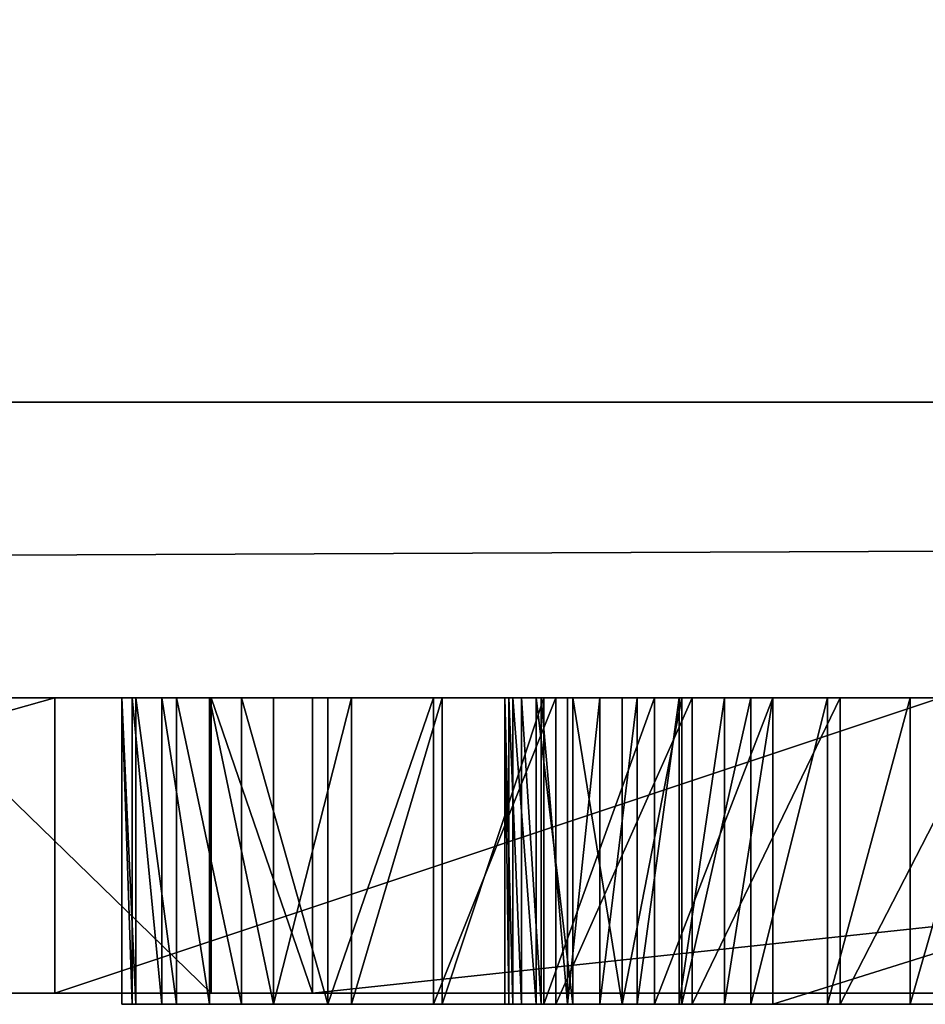
# Model space of a CAD drawing. Units: millimetres. Extents: x 0 to 550, y 0 to 561.
# Drawn here: x 50 to 50, y 0 to 1 of the extents above; entities that cross this region are included whole.
import ezdxf

# ---------------------------------------------------------------- set-up
doc = ezdxf.new("R2010")
doc.units = ezdxf.units.MM
doc.header["$LTSCALE"] = 25.4
doc.layers.get('0').update_dxf_attribs({"true_color": 0xffffff})
doc.layers.add('kobieta siedz_ca', color=7, linetype='Continuous', true_color=0x664400)

# ---------------------------------------------------------------- blocks, each defined once
blk = doc.blocks.new('Grupuj#8')
at = {"color": 0}
for p, q in [((49, 0.2, 0), (1, 0.2)), ((49, 0.2, 0), (1, 0.2)), ((1, 0.2, 20), (49, 0.2, 20)), ((1, 0.2, 20), (49, 0.2, 20))]:
    blk.add_line(p, q, dxfattribs=at)
mesh = blk.add_polyface(dxfattribs=at)
corners = [(49, 1.2, 0), (1, 0.2), (1, 1.2), (49, 0.2, 0)]
mesh.append_faces([[corners[k] for k in face] for face in [(0, 1, 2), (1, 0, 3)]], dxfattribs={"vtx0": -1, "color": 0})
mesh = blk.add_polyface(dxfattribs=at)
corners = [(1, 0.2, 20), (49, 1.2, 20), (1, 1.2, 20), (49, 0.2, 20)]
mesh.append_faces([[corners[k] for k in face] for face in [(0, 1, 2), (1, 0, 3)]], dxfattribs={"vtx0": -1, "color": 0})
mesh = blk.add_polyface(dxfattribs=at)
corners = [(49, 0.2, 0), (2, 0, 2), (1, 0.2), (48, 0, 2)]
mesh.append_faces([[corners[k] for k in face] for face in [(0, 1, 2), (1, 0, 3)]], dxfattribs={"vtx0": -1, "color": 0})
mesh = blk.add_polyface(dxfattribs=at)
corners = [(49, 0.2, 20), (2, 0, 18), (48, 0, 18), (1, 0.2, 20)]
mesh.append_faces([[corners[k] for k in face] for face in [(0, 1, 2), (1, 0, 3)]], dxfattribs={"vtx0": -1, "color": 0})
mesh = blk.add_polyface(dxfattribs=at)
corners = [(48, 0, 18), (2, 0, 2), (48, 0, 2), (2, 0, 18)]
mesh.append_faces([[corners[k] for k in face] for face in [(0, 1, 2), (1, 0, 3)]], dxfattribs={"vtx0": -1, "color": 0})
blk = doc.blocks.new('Grupuj#6')
at = {"color": 0}
for p, q in [((9.87458, 0.2, 0.03741), (9.16579, 0.2, 0)), ((9.87458, 0.2, 0.03741), (9.16579, 0.2, 0)), ((9.77451, 0.2, 1.24816), (9.98033, 0.2, 1.49356)), ((9.77451, 0.2, 1.24816), (9.98033, 0.2, 1.49356)), ((10.47401, 0.2, 0.14964), (9.87458, 0.2, 0.03741)), ((9.87458, 0.2, 0.03741), (9.87458, 0, 0.03741)), ((10.47401, 0.2, 0.14964), (9.87458, 0.2, 0.03741)), ((9.87458, 0.2, 0.03741), (9.87458, 0, 0.03741)), ((9.98033, 0.2, 1.49356), (9.98033, 0, 1.49356)), ((9.98033, 0.2, 1.49356), (9.98033, 0, 1.49356)), ((10.04894, 0.2, 1.82369), (10.04894, 0, 1.82369)), ((10.04894, 0.2, 4.5563), (10.04894, 0, 4.5563)), ((10.04894, 0.2, 1.82369), (10.04894, 0, 1.82369)), ((10.04894, 0.2, 4.5563), (11.91429, 0.2, 4.5563)), ((10.04894, 0.2, 4.5563), (11.91429, 0.2, 4.5563)), ((10.04894, 0.2, 4.5563), (10.04894, 0, 4.5563)), ((9.87458, 0, 0.03741), (9.16579, 0, 0)), ((9.87458, 0, 0.03741), (9.16579, 0, 0)), ((9.77451, 0, 1.24816), (9.98033, 0, 1.49356)), ((9.77451, 0, 1.24816), (9.98033, 0, 1.49356)), ((10.47401, 0, 0.14964), (9.87458, 0, 0.03741)), ((10.47401, 0, 0.14964), (9.87458, 0, 0.03741)), ((10.04894, 0, 4.5563), (11.91429, 0, 4.5563)), ((10.04894, 0, 4.5563), (11.91429, 0, 4.5563))]:
    blk.add_line(p, q, dxfattribs=at)
mesh = blk.add_polyface(dxfattribs=at)
corners = [(6.28936, 0.2, 1.12991), (9.01722, 0.2, 1.04511), (6.44257, 0.2, 0.86805), (8.58339, 0.2, 1.09663), (8.25582, 0.2, 1.25119), (6.15936, 0.2, 1.53301), (8.04999, 0.2, 1.49735), (7.98138, 0.2, 1.82369), (6.11603, 0.2, 1.88724), (7.98138, 0.2, 4.5563), (6.11603, 0.2, 4.5563), (8.20217, 0.2, 0.04581), (9.87458, 0.2, 0.03741), (9.16579, 0.2, 0), (10.47401, 0.2, 0.14964), (7.72293, 0.2, 0.11415), (7.32933, 0.2, 0.22752), (10.85729, 0.2, 0.29583), (6.99351, 0.2, 0.39204), (11.22304, 0.2, 0.52067), (6.6876, 0.2, 0.61382), (11.53255, 0.2, 0.80697), (11.74715, 0.2, 1.13755), (9.44797, 0.2, 1.09587), (9.77451, 0.2, 1.24816), (11.87251, 0.2, 1.50133), (9.98033, 0.2, 1.49356), (10.04894, 0.2, 1.82369), (11.91429, 0.2, 1.88724), (10.04894, 0.2, 4.5563), (11.91429, 0.2, 4.5563)]
mesh.append_faces([[corners[k] for k in face] for face in [(9, 8, 10), (11, 12, 13), (28, 29, 30)]], dxfattribs={"vtx0": -1, "color": 0})
mesh.append_faces([[corners[k] for k in face] for face in [(0, 1, 2), (1, 0, 3), (3, 0, 4), (4, 5, 6), (6, 5, 7), (7, 8, 9), (12, 11, 14), (14, 16, 17), (17, 18, 19), (19, 20, 21), (21, 2, 22), (22, 24, 25), (25, 27, 28)]], dxfattribs={"vtx0": -1, "vtx1": -1, "color": 0})
mesh.append_faces([[corners[k] for k in face] for face in [(22, 2, 1)]], dxfattribs={"vtx0": -1, "vtx1": -1, "vtx2": -1, "color": 0})
mesh.append_faces([[corners[k] for k in face] for face in [(4, 0, 5), (7, 5, 8), (14, 11, 15), (14, 15, 16), (17, 16, 18), (19, 18, 20), (21, 20, 2), (22, 1, 23), (22, 23, 24), (25, 24, 26), (25, 26, 27), (28, 27, 29)]], dxfattribs={"vtx0": -1, "vtx2": -1, "color": 0})
mesh = blk.add_polyface(dxfattribs=at)
corners = [(9.87458, 0.2, 0.03741), (9.16579, 0, 0), (9.16579, 0.2, 0), (9.87458, 0, 0.03741)]
mesh.append_faces([[corners[k] for k in face] for face in [(0, 1, 2), (1, 0, 3)]], dxfattribs={"vtx0": -1, "color": 0})
mesh = blk.add_polyface(dxfattribs=at)
corners = [(9.98033, 0, 1.49356), (9.77451, 0.2, 1.24816), (9.77451, 0, 1.24816), (9.98033, 0.2, 1.49356)]
mesh.append_faces([[corners[k] for k in face] for face in [(0, 1, 2), (1, 0, 3)]], dxfattribs={"vtx0": -1, "color": 0})
mesh = blk.add_polyface(dxfattribs=at)
corners = [(10.47401, 0.2, 0.14964), (9.87458, 0, 0.03741), (9.87458, 0.2, 0.03741), (10.47401, 0, 0.14964)]
mesh.append_faces([[corners[k] for k in face] for face in [(0, 1, 2), (1, 0, 3)]], dxfattribs={"vtx0": -1, "color": 0})
mesh = blk.add_polyface(dxfattribs=at)
corners = [(10.04894, 0, 1.82369), (9.98033, 0.2, 1.49356), (9.98033, 0, 1.49356), (10.04894, 0.2, 1.82369)]
mesh.append_faces([[corners[k] for k in face] for face in [(0, 1, 2), (1, 0, 3)]], dxfattribs={"vtx0": -1, "color": 0})
mesh = blk.add_polyface(dxfattribs=at)
corners = [(10.04894, 0, 4.5563), (10.04894, 0.2, 1.82369), (10.04894, 0, 1.82369), (10.04894, 0.2, 4.5563)]
mesh.append_faces([[corners[k] for k in face] for face in [(0, 1, 2), (1, 0, 3)]], dxfattribs={"vtx0": -1, "color": 0})
mesh = blk.add_polyface(dxfattribs=at)
corners = [(10.04894, 0, 4.5563), (11.91429, 0.2, 4.5563), (10.04894, 0.2, 4.5563), (11.91429, 0, 4.5563)]
mesh.append_faces([[corners[k] for k in face] for face in [(0, 1, 2), (1, 0, 3)]], dxfattribs={"vtx0": -1, "color": 0})
mesh = blk.add_polyface(dxfattribs=at)
corners = [(9.87458, 0, 0.03741), (8.20217, 0, 0.04581), (9.16579, 0, 0), (10.47401, 0, 0.14964), (7.72293, 0, 0.11415), (7.32933, 0, 0.22752), (10.85729, 0, 0.29583), (6.99351, 0, 0.39204), (11.22304, 0, 0.52067), (6.6876, 0, 0.61382), (11.53255, 0, 0.80697), (6.44257, 0, 0.86805), (11.74715, 0, 1.13755), (9.01722, 0, 1.04511), (9.44797, 0, 1.09587), (9.77451, 0, 1.24816), (11.87251, 0, 1.50133), (9.98033, 0, 1.49356), (10.04894, 0, 1.82369), (11.91429, 0, 1.88724), (10.04894, 0, 4.5563), (11.91429, 0, 4.5563), (6.28936, 0, 1.12991), (8.58339, 0, 1.09663), (8.25582, 0, 1.25119), (6.15936, 0, 1.53301), (8.04999, 0, 1.49735), (7.98138, 0, 1.82369), (6.11603, 0, 1.88724), (7.98138, 0, 4.5563), (6.11603, 0, 4.5563)]
mesh.append_faces([[corners[k] for k in face] for face in [(0, 1, 2), (20, 19, 21), (28, 29, 30)]], dxfattribs={"vtx0": -1, "color": 0})
mesh.append_faces([[corners[k] for k in face] for face in [(1, 3, 4), (4, 3, 5), (5, 6, 7), (7, 8, 9), (9, 10, 11), (13, 12, 14), (14, 12, 15), (15, 16, 17), (17, 16, 18), (18, 19, 20), (22, 24, 25), (25, 27, 28)]], dxfattribs={"vtx0": -1, "vtx1": -1, "color": 0})
mesh.append_faces([[corners[k] for k in face] for face in [(11, 12, 13)]], dxfattribs={"vtx0": -1, "vtx1": -1, "vtx2": -1, "color": 0})
mesh.append_faces([[corners[k] for k in face] for face in [(1, 0, 3), (5, 3, 6), (7, 6, 8), (9, 8, 10), (11, 10, 12), (15, 12, 16), (18, 16, 19), (13, 22, 11), (22, 13, 23), (22, 23, 24), (25, 24, 26), (25, 26, 27), (28, 27, 29)]], dxfattribs={"vtx0": -1, "vtx2": -1, "color": 0})
blk = doc.blocks.new('Grupuj#9')
at = {"color": 0}
for p, q in [((9.94902, 0.2075, 1.17697), (9.95858, 0.2075, 1.08328)), ((9.94902, 0.2075, 1.69563), (9.94902, 0.2075, 1.17697)), ((9.95603, 0.2075, 1.76512), (9.94902, 0.2075, 1.69563)), ((9.95603, 0.2075, 1.76512), (9.94902, 0.2075, 1.69563)), ((9.94902, 0.2075, 1.69563), (9.94902, 0, 1.69563)), ((9.94902, 0.2075, 1.69563), (9.94902, 0.2075, 1.17697)), ((9.94902, 0.2075, 1.17697), (9.94902, 0, 1.17697)), ((9.94902, 0.2075, 1.69563), (9.94902, 0, 1.69563)), ((9.94902, 0.2075, 1.17697), (9.95858, 0.2075, 1.08328)), ((9.94902, 0.2075, 1.17697), (9.94902, 0, 1.17697)), ((9.97626, 0.2075, 1.83039), (9.95603, 0.2075, 1.76512)), ((9.97626, 0.2075, 1.83039), (9.95603, 0.2075, 1.76512)), ((9.95603, 0.2075, 1.76512), (9.95603, 0, 1.76512)), ((9.95603, 0.2075, 1.76512), (9.95603, 0, 1.76512)), ((9.95858, 0.2075, 1.08328), (9.98615, 0.2075, 0.99508)), ((9.95858, 0.2075, 1.08328), (9.95858, 0, 1.08328)), ((9.95858, 0.2075, 1.08328), (9.98615, 0.2075, 0.99508)), ((9.95858, 0.2075, 1.08328), (9.95858, 0, 1.08328)), ((10.00855, 0.2075, 1.89038), (9.97626, 0.2075, 1.83039)), ((10.00855, 0.2075, 1.89038), (9.97626, 0.2075, 1.83039)), ((9.97626, 0.2075, 1.83039), (9.97626, 0, 1.83039)), ((9.97626, 0.2075, 1.83039), (9.97626, 0, 1.83039)), ((9.98615, 0.2075, 0.99508), (10.03004, 0.2075, 0.91384)), ((9.98615, 0.2075, 0.99508), (9.98615, 0, 0.99508)), ((9.98615, 0.2075, 0.99508), (10.03004, 0.2075, 0.91384)), ((9.98615, 0.2075, 0.99508), (9.98615, 0, 0.99508)), ((10.05173, 0.2075, 1.94404), (10.00855, 0.2075, 1.89038)), ((10.05173, 0.2075, 1.94404), (10.00855, 0.2075, 1.89038)), ((10.00855, 0.2075, 1.89038), (10.00855, 0, 1.89038)), ((10.00855, 0.2075, 1.89038), (10.00855, 0, 1.89038)), ((10.03004, 0.2075, 0.91384), (10.08858, 0.2075, 0.84105)), ((10.03004, 0.2075, 0.91384), (10.03004, 0, 0.91384)), ((10.03004, 0.2075, 0.91384), (10.08858, 0.2075, 0.84105)), ((10.03004, 0.2075, 0.91384), (10.03004, 0, 0.91384)), ((10.10461, 0.2075, 1.99031), (10.05173, 0.2075, 1.94404)), ((10.10461, 0.2075, 1.99031), (10.05173, 0.2075, 1.94404)), ((10.05173, 0.2075, 1.94404), (10.05173, 0, 1.94404)), ((10.05173, 0.2075, 1.94404), (10.05173, 0, 1.94404)), ((10.08858, 0.2075, 0.84105), (10.16007, 0.2075, 0.77818)), ((10.08858, 0.2075, 0.84105), (10.08858, 0, 0.84105)), ((10.08858, 0.2075, 0.84105), (10.16007, 0.2075, 0.77818)), ((10.08858, 0.2075, 0.84105), (10.08858, 0, 0.84105)), ((10.16603, 0.2075, 2.02814), (10.10461, 0.2075, 1.99031)), ((10.16603, 0.2075, 2.02814), (10.10461, 0.2075, 1.99031)), ((10.10461, 0.2075, 1.99031), (10.10461, 0, 1.99031)), ((10.10461, 0.2075, 1.99031), (10.10461, 0, 1.99031)), ((10.16007, 0.2075, 0.77818), (10.24285, 0.2075, 0.7267)), ((10.16007, 0.2075, 0.77818), (10.24285, 0.2075, 0.7267)), ((10.16007, 0.2075, 0.77818), (10.16007, 0, 0.77818)), ((10.16007, 0.2075, 0.77818), (10.16007, 0, 0.77818)), ((10.23482, 0.2075, 2.05647), (10.16603, 0.2075, 2.02814)), ((10.16603, 0.2075, 2.02814), (10.16603, 0, 2.02814)), ((10.23482, 0.2075, 2.05647), (10.16603, 0.2075, 2.02814)), ((10.16603, 0.2075, 2.02814), (10.16603, 0, 2.02814)), ((10.20831, 0.2075, 1.72128), (10.21122, 0.2075, 1.75003)), ((10.20831, 0.2075, 1.15133), (10.20831, 0.2075, 1.72128)), ((10.21378, 0.2075, 1.09838), (10.20831, 0.2075, 1.15133)), ((10.20831, 0.2075, 1.15133), (10.20831, 0.2075, 1.72128)), ((10.20831, 0.2075, 1.72128), (10.20831, 0, 1.72128)), ((10.20831, 0.2075, 1.15133), (10.20831, 0, 1.15133)), ((10.20831, 0.2075, 1.72128), (10.21122, 0.2075, 1.75003)), ((10.20831, 0.2075, 1.72128), (10.20831, 0, 1.72128)), ((10.21378, 0.2075, 1.09838), (10.20831, 0.2075, 1.15133)), ((10.20831, 0.2075, 1.15133), (10.20831, 0, 1.15133)), ((10.21122, 0.2075, 1.75003), (10.21963, 0.2075, 1.77706)), ((10.21122, 0.2075, 1.75003), (10.21963, 0.2075, 1.77706)), ((10.21122, 0.2075, 1.75003), (10.21122, 0, 1.75003)), ((10.21122, 0.2075, 1.75003), (10.21122, 0, 1.75003)), ((10.22952, 0.2075, 1.04841), (10.21378, 0.2075, 1.09838)), ((10.21378, 0.2075, 1.09838), (10.21378, 0, 1.09838)), ((10.22952, 0.2075, 1.04841), (10.21378, 0.2075, 1.09838)), ((10.21378, 0.2075, 1.09838), (10.21378, 0, 1.09838)), ((10.21963, 0.2075, 1.77706), (10.23302, 0.2075, 1.80193)), ((10.21963, 0.2075, 1.77706), (10.21963, 0, 1.77706)), ((10.21963, 0.2075, 1.77706), (10.23302, 0.2075, 1.80193)), ((10.21963, 0.2075, 1.77706), (10.21963, 0, 1.77706)), ((10.25451, 0.2075, 1.00229), (10.22952, 0.2075, 1.04841)), ((10.25451, 0.2075, 1.00229), (10.22952, 0.2075, 1.04841)), ((10.22952, 0.2075, 1.04841), (10.22952, 0, 1.04841)), ((10.22952, 0.2075, 1.04841), (10.22952, 0, 1.04841)), ((10.23302, 0.2075, 1.80193), (10.2509, 0.2075, 1.8242)), ((10.23302, 0.2075, 1.80193), (10.2509, 0.2075, 1.8242)), ((10.23302, 0.2075, 1.80193), (10.23302, 0, 1.80193)), ((10.23302, 0.2075, 1.80193), (10.23302, 0, 1.80193)), ((10.30979, 0.2075, 2.07424), (10.23482, 0.2075, 2.05647)), ((10.30979, 0.2075, 2.07424), (10.23482, 0.2075, 2.05647)), ((10.23482, 0.2075, 2.05647), (10.23482, 0, 2.05647)), ((10.23482, 0.2075, 2.05647), (10.23482, 0, 2.05647)), ((10.24285, 0.2075, 0.7267), (10.33523, 0.2075, 0.6881)), ((10.24285, 0.2075, 0.7267), (10.24285, 0, 0.7267)), ((10.24285, 0.2075, 0.7267), (10.33523, 0.2075, 0.6881)), ((10.24285, 0.2075, 0.7267), (10.24285, 0, 0.7267)), ((10.2509, 0.2075, 1.8242), (10.27275, 0.2075, 1.84342)), ((10.2509, 0.2075, 1.8242), (10.2509, 0, 1.8242)), ((10.2509, 0.2075, 1.8242), (10.27275, 0.2075, 1.84342)), ((10.2509, 0.2075, 1.8242), (10.2509, 0, 1.8242)), ((10.28775, 0.2075, 0.96089), (10.25451, 0.2075, 1.00229)), ((10.28775, 0.2075, 0.96089), (10.25451, 0.2075, 1.00229)), ((10.25451, 0.2075, 1.00229), (10.25451, 0, 1.00229)), ((10.25451, 0.2075, 1.00229), (10.25451, 0, 1.00229)), ((10.27275, 0.2075, 1.84342), (10.29807, 0.2075, 1.85915)), ((10.27275, 0.2075, 1.84342), (10.27275, 0, 1.84342)), ((10.27275, 0.2075, 1.84342), (10.29807, 0.2075, 1.85915)), ((10.27275, 0.2075, 1.84342), (10.27275, 0, 1.84342)), ((10.32821, 0.2075, 0.92506), (10.28775, 0.2075, 0.96089)), ((10.32821, 0.2075, 0.92506), (10.28775, 0.2075, 0.96089)), ((10.28775, 0.2075, 0.96089), (10.28775, 0, 0.96089)), ((10.28775, 0.2075, 0.96089), (10.28775, 0, 0.96089)), ((10.29807, 0.2075, 1.85915), (10.32635, 0.2075, 1.87093)), ((10.29807, 0.2075, 1.85915), (10.32635, 0.2075, 1.87093)), ((10.29807, 0.2075, 1.85915), (10.29807, 0, 1.85915)), ((10.29807, 0.2075, 1.85915), (10.29807, 0, 1.85915)), ((10.38977, 0.2075, 2.0804), (10.30979, 0.2075, 2.07424)), ((10.38977, 0.2075, 2.0804), (10.30979, 0.2075, 2.07424)), ((10.30979, 0.2075, 2.07424), (10.30979, 0, 2.07424)), ((10.30979, 0.2075, 2.07424), (10.30979, 0, 2.07424)), ((10.32635, 0.2075, 1.87093), (10.35709, 0.2075, 1.87833)), ((10.32635, 0.2075, 1.87093), (10.32635, 0, 1.87093)), ((10.32635, 0.2075, 1.87093), (10.35709, 0.2075, 1.87833)), ((10.32635, 0.2075, 1.87093), (10.32635, 0, 1.87093)), ((10.37489, 0.2075, 0.89569), (10.32821, 0.2075, 0.92506)), ((10.32821, 0.2075, 0.92506), (10.32821, 0, 0.92506)), ((10.37489, 0.2075, 0.89569), (10.32821, 0.2075, 0.92506)), ((10.32821, 0.2075, 0.92506), (10.32821, 0, 0.92506)), ((10.33523, 0.2075, 0.6881), (10.43553, 0.2075, 0.66386)), ((10.33523, 0.2075, 0.6881), (10.43553, 0.2075, 0.66386)), ((10.33523, 0.2075, 0.6881), (10.33523, 0, 0.6881)), ((10.33523, 0.2075, 0.6881), (10.33523, 0, 0.6881)), ((10.35709, 0.2075, 1.87833), (10.38977, 0.2075, 1.8809)), ((10.35709, 0.2075, 1.87833), (10.38977, 0.2075, 1.8809)), ((10.35709, 0.2075, 1.87833), (10.35709, 0, 1.87833)), ((10.35709, 0.2075, 1.87833), (10.35709, 0, 1.87833)), ((10.42677, 0.2075, 0.87364), (10.37489, 0.2075, 0.89569)), ((10.42677, 0.2075, 0.87364), (10.37489, 0.2075, 0.89569)), ((10.37489, 0.2075, 0.89569), (10.37489, 0, 0.89569)), ((10.37489, 0.2075, 0.89569), (10.37489, 0, 0.89569)), ((11.05088, 0.2075, 2.0804), (10.38977, 0.2075, 2.0804)), ((10.38977, 0.2075, 1.8809), (11.05088, 0.2075, 1.8809)), ((10.38977, 0.2075, 1.8809), (10.38977, 0, 1.8809)), ((10.38977, 0.2075, 1.8809), (11.05088, 0.2075, 1.8809)), ((10.38977, 0.2075, 1.8809), (10.38977, 0, 1.8809)), ((11.05088, 0.2075, 2.0804), (10.38977, 0.2075, 2.0804)), ((10.38977, 0.2075, 2.0804), (10.38977, 0, 2.0804)), ((10.38977, 0.2075, 2.0804), (10.38977, 0, 2.0804)), ((10.48283, 0.2075, 0.85977), (10.42677, 0.2075, 0.87364)), ((10.48283, 0.2075, 0.85977), (10.42677, 0.2075, 0.87364)), ((10.42677, 0.2075, 0.87364), (10.42677, 0, 0.87364)), ((10.42677, 0.2075, 0.87364), (10.42677, 0, 0.87364)), ((10.43553, 0.2075, 0.66386), (10.54207, 0.2075, 0.65545)), ((10.43553, 0.2075, 0.66386), (10.43553, 0, 0.66386)), ((10.43553, 0.2075, 0.66386), (10.54207, 0.2075, 0.65545)), ((10.43553, 0.2075, 0.66386), (10.43553, 0, 0.66386)), ((10.54207, 0.2075, 0.85495), (10.48283, 0.2075, 0.85977)), ((10.48283, 0.2075, 0.85977), (10.48283, 0, 0.85977)), ((10.54207, 0.2075, 0.85495), (10.48283, 0.2075, 0.85977)), ((10.48283, 0.2075, 0.85977), (10.48283, 0, 0.85977)), ((9.95603, 0, 1.76512), (9.94902, 0, 1.69563)), ((9.94902, 0, 1.69563), (9.94902, 0, 1.17697)), ((9.94902, 0, 1.17697), (9.95858, 0, 1.08328)), ((9.95603, 0, 1.76512), (9.94902, 0, 1.69563)), ((9.94902, 0, 1.69563), (9.94902, 0, 1.17697)), ((9.94902, 0, 1.17697), (9.95858, 0, 1.08328)), ((9.97626, 0, 1.83039), (9.95603, 0, 1.76512)), ((9.97626, 0, 1.83039), (9.95603, 0, 1.76512)), ((9.95858, 0, 1.08328), (9.98615, 0, 0.99508)), ((9.95858, 0, 1.08328), (9.98615, 0, 0.99508)), ((10.00855, 0, 1.89038), (9.97626, 0, 1.83039)), ((10.00855, 0, 1.89038), (9.97626, 0, 1.83039)), ((9.98615, 0, 0.99508), (10.03004, 0, 0.91384)), ((9.98615, 0, 0.99508), (10.03004, 0, 0.91384)), ((10.05173, 0, 1.94404), (10.00855, 0, 1.89038)), ((10.05173, 0, 1.94404), (10.00855, 0, 1.89038)), ((10.03004, 0, 0.91384), (10.08858, 0, 0.84105)), ((10.03004, 0, 0.91384), (10.08858, 0, 0.84105)), ((10.10461, 0, 1.99031), (10.05173, 0, 1.94404)), ((10.10461, 0, 1.99031), (10.05173, 0, 1.94404)), ((10.08858, 0, 0.84105), (10.16007, 0, 0.77818)), ((10.08858, 0, 0.84105), (10.16007, 0, 0.77818)), ((10.16603, 0, 2.02814), (10.10461, 0, 1.99031)), ((10.16603, 0, 2.02814), (10.10461, 0, 1.99031)), ((10.16007, 0, 0.77818), (10.24285, 0, 0.7267)), ((10.16007, 0, 0.77818), (10.24285, 0, 0.7267)), ((10.23482, 0, 2.05647), (10.16603, 0, 2.02814)), ((10.23482, 0, 2.05647), (10.16603, 0, 2.02814)), ((10.21378, 0, 1.09838), (10.20831, 0, 1.15133)), ((10.20831, 0, 1.15133), (10.20831, 0, 1.72128)), ((10.20831, 0, 1.72128), (10.21122, 0, 1.75003)), ((10.20831, 0, 1.15133), (10.20831, 0, 1.72128)), ((10.20831, 0, 1.72128), (10.21122, 0, 1.75003)), ((10.21378, 0, 1.09838), (10.20831, 0, 1.15133)), ((10.21122, 0, 1.75003), (10.21963, 0, 1.77706)), ((10.21122, 0, 1.75003), (10.21963, 0, 1.77706)), ((10.22952, 0, 1.04841), (10.21378, 0, 1.09838)), ((10.22952, 0, 1.04841), (10.21378, 0, 1.09838)), ((10.21963, 0, 1.77706), (10.23302, 0, 1.80193)), ((10.21963, 0, 1.77706), (10.23302, 0, 1.80193)), ((10.25451, 0, 1.00229), (10.22952, 0, 1.04841)), ((10.25451, 0, 1.00229), (10.22952, 0, 1.04841)), ((10.23302, 0, 1.80193), (10.2509, 0, 1.8242)), ((10.23302, 0, 1.80193), (10.2509, 0, 1.8242)), ((10.30979, 0, 2.07424), (10.23482, 0, 2.05647)), ((10.30979, 0, 2.07424), (10.23482, 0, 2.05647)), ((10.24285, 0, 0.7267), (10.33523, 0, 0.6881)), ((10.24285, 0, 0.7267), (10.33523, 0, 0.6881)), ((10.2509, 0, 1.8242), (10.27275, 0, 1.84342)), ((10.2509, 0, 1.8242), (10.27275, 0, 1.84342)), ((10.28775, 0, 0.96089), (10.25451, 0, 1.00229)), ((10.28775, 0, 0.96089), (10.25451, 0, 1.00229)), ((10.27275, 0, 1.84342), (10.29807, 0, 1.85915)), ((10.27275, 0, 1.84342), (10.29807, 0, 1.85915)), ((10.32821, 0, 0.92506), (10.28775, 0, 0.96089)), ((10.32821, 0, 0.92506), (10.28775, 0, 0.96089)), ((10.29807, 0, 1.85915), (10.32635, 0, 1.87093)), ((10.29807, 0, 1.85915), (10.32635, 0, 1.87093)), ((10.38977, 0, 2.0804), (10.30979, 0, 2.07424)), ((10.38977, 0, 2.0804), (10.30979, 0, 2.07424)), ((10.32635, 0, 1.87093), (10.35709, 0, 1.87833)), ((10.32635, 0, 1.87093), (10.35709, 0, 1.87833)), ((10.37489, 0, 0.89569), (10.32821, 0, 0.92506)), ((10.37489, 0, 0.89569), (10.32821, 0, 0.92506)), ((10.33523, 0, 0.6881), (10.43553, 0, 0.66386)), ((10.33523, 0, 0.6881), (10.43553, 0, 0.66386)), ((10.35709, 0, 1.87833), (10.38977, 0, 1.8809)), ((10.35709, 0, 1.87833), (10.38977, 0, 1.8809)), ((10.42677, 0, 0.87364), (10.37489, 0, 0.89569)), ((10.42677, 0, 0.87364), (10.37489, 0, 0.89569)), ((10.38977, 0, 1.8809), (11.05088, 0, 1.8809)), ((11.05088, 0, 2.0804), (10.38977, 0, 2.0804)), ((10.38977, 0, 1.8809), (11.05088, 0, 1.8809)), ((11.05088, 0, 2.0804), (10.38977, 0, 2.0804)), ((10.48283, 0, 0.85977), (10.42677, 0, 0.87364)), ((10.48283, 0, 0.85977), (10.42677, 0, 0.87364)), ((10.43553, 0, 0.66386), (10.54207, 0, 0.65545)), ((10.43553, 0, 0.66386), (10.54207, 0, 0.65545)), ((10.54207, 0, 0.85495), (10.48283, 0, 0.85977)), ((10.54207, 0, 0.85495), (10.48283, 0, 0.85977))]:
    blk.add_line(p, q, dxfattribs=at)
mesh = blk.add_polyface(dxfattribs=at)
corners = [(10.08858, 0.2075, 0.84105), (10.48283, 0.2075, 0.85977), (10.54207, 0.2075, 0.85495), (10.03004, 0.2075, 0.91384), (10.42677, 0.2075, 0.87364), (10.37489, 0.2075, 0.89569), (10.32821, 0.2075, 0.92506), (9.98615, 0.2075, 0.99508), (10.28775, 0.2075, 0.96089), (10.25451, 0.2075, 1.00229), (9.95858, 0.2075, 1.08328), (10.22952, 0.2075, 1.04841), (10.21378, 0.2075, 1.09838), (9.94902, 0.2075, 1.17697), (10.20831, 0.2075, 1.15133), (10.20831, 0.2075, 1.72128), (9.94902, 0.2075, 1.69563), (9.95603, 0.2075, 1.76512), (10.21122, 0.2075, 1.75003), (10.21963, 0.2075, 1.77706), (9.97626, 0.2075, 1.83039), (10.23302, 0.2075, 1.80193), (10.2509, 0.2075, 1.8242), (10.27275, 0.2075, 1.84342), (10.00855, 0.2075, 1.89038), (10.29807, 0.2075, 1.85915), (10.32635, 0.2075, 1.87093), (10.35709, 0.2075, 1.87833), (10.38977, 0.2075, 1.8809), (11.05088, 0.2075, 1.8809), (11.05088, 0.2075, 2.0804), (10.05173, 0.2075, 1.94404), (10.10461, 0.2075, 1.99031), (10.16603, 0.2075, 2.02814), (10.23482, 0.2075, 2.05647), (10.30979, 0.2075, 2.07424), (10.38977, 0.2075, 2.0804), (10.43553, 0.2075, 0.66386), (11.05088, 0.2075, 0.65545), (10.54207, 0.2075, 0.65545), (11.05088, 0.2075, 0.85495), (10.33523, 0.2075, 0.6881), (10.24285, 0.2075, 0.7267), (10.16007, 0.2075, 0.77818)]
mesh.append_faces([[corners[k] for k in face] for face in [(30, 35, 36), (37, 38, 39)]], dxfattribs={"vtx0": -1, "color": 0})
mesh.append_faces([[corners[k] for k in face] for face in [(1, 3, 4), (4, 3, 5), (5, 3, 6), (6, 7, 8), (8, 7, 9), (9, 10, 11), (11, 10, 12), (12, 13, 14), (14, 13, 15), (15, 17, 18), (18, 17, 19), (19, 20, 21), (21, 20, 22), (22, 20, 23), (23, 24, 25), (25, 24, 26), (26, 24, 27), (27, 24, 28), (28, 24, 29), (29, 24, 30), (38, 37, 40), (40, 0, 2)]], dxfattribs={"vtx0": -1, "vtx1": -1, "color": 0})
mesh.append_faces([[corners[k] for k in face] for face in [(0, 1, 2), (1, 0, 3), (6, 3, 7), (9, 7, 10), (12, 10, 13), (15, 13, 16), (15, 16, 17), (19, 17, 20), (23, 20, 24), (30, 24, 31), (30, 31, 32), (30, 32, 33), (30, 33, 34), (30, 34, 35), (40, 37, 41), (40, 41, 42), (40, 42, 43), (40, 43, 0)]], dxfattribs={"vtx0": -1, "vtx2": -1, "color": 0})
mesh = blk.add_polyface(dxfattribs=at)
corners = [(9.95603, 0, 1.76512), (9.94902, 0.2075, 1.69563), (9.94902, 0, 1.69563), (9.95603, 0.2075, 1.76512)]
mesh.append_faces([[corners[k] for k in face] for face in [(0, 1, 2), (1, 0, 3)]], dxfattribs={"vtx0": -1, "color": 0})
mesh = blk.add_polyface(dxfattribs=at)
corners = [(9.94902, 0, 1.69563), (9.94902, 0.2075, 1.17697), (9.94902, 0, 1.17697), (9.94902, 0.2075, 1.69563)]
mesh.append_faces([[corners[k] for k in face] for face in [(0, 1, 2), (1, 0, 3)]], dxfattribs={"vtx0": -1, "color": 0})
mesh = blk.add_polyface(dxfattribs=at)
corners = [(9.94902, 0.2075, 1.17697), (9.95858, 0, 1.08328), (9.94902, 0, 1.17697), (9.95858, 0.2075, 1.08328)]
mesh.append_faces([[corners[k] for k in face] for face in [(0, 1, 2), (1, 0, 3)]], dxfattribs={"vtx0": -1, "color": 0})
mesh = blk.add_polyface(dxfattribs=at)
corners = [(9.97626, 0, 1.83039), (9.95603, 0.2075, 1.76512), (9.95603, 0, 1.76512), (9.97626, 0.2075, 1.83039)]
mesh.append_faces([[corners[k] for k in face] for face in [(0, 1, 2), (1, 0, 3)]], dxfattribs={"vtx0": -1, "color": 0})
mesh = blk.add_polyface(dxfattribs=at)
corners = [(9.95858, 0.2075, 1.08328), (9.98615, 0, 0.99508), (9.95858, 0, 1.08328), (9.98615, 0.2075, 0.99508)]
mesh.append_faces([[corners[k] for k in face] for face in [(0, 1, 2), (1, 0, 3)]], dxfattribs={"vtx0": -1, "color": 0})
mesh = blk.add_polyface(dxfattribs=at)
corners = [(10.00855, 0, 1.89038), (9.97626, 0.2075, 1.83039), (9.97626, 0, 1.83039), (10.00855, 0.2075, 1.89038)]
mesh.append_faces([[corners[k] for k in face] for face in [(0, 1, 2), (1, 0, 3)]], dxfattribs={"vtx0": -1, "color": 0})
mesh = blk.add_polyface(dxfattribs=at)
corners = [(9.98615, 0.2075, 0.99508), (10.03004, 0, 0.91384), (9.98615, 0, 0.99508), (10.03004, 0.2075, 0.91384)]
mesh.append_faces([[corners[k] for k in face] for face in [(0, 1, 2), (1, 0, 3)]], dxfattribs={"vtx0": -1, "color": 0})
mesh = blk.add_polyface(dxfattribs=at)
corners = [(10.05173, 0, 1.94404), (10.00855, 0.2075, 1.89038), (10.00855, 0, 1.89038), (10.05173, 0.2075, 1.94404)]
mesh.append_faces([[corners[k] for k in face] for face in [(0, 1, 2), (1, 0, 3)]], dxfattribs={"vtx0": -1, "color": 0})
mesh = blk.add_polyface(dxfattribs=at)
corners = [(10.03004, 0.2075, 0.91384), (10.08858, 0, 0.84105), (10.03004, 0, 0.91384), (10.08858, 0.2075, 0.84105)]
mesh.append_faces([[corners[k] for k in face] for face in [(0, 1, 2), (1, 0, 3)]], dxfattribs={"vtx0": -1, "color": 0})
mesh = blk.add_polyface(dxfattribs=at)
corners = [(10.05173, 0, 1.94404), (10.10461, 0.2075, 1.99031), (10.05173, 0.2075, 1.94404), (10.10461, 0, 1.99031)]
mesh.append_faces([[corners[k] for k in face] for face in [(0, 1, 2), (1, 0, 3)]], dxfattribs={"vtx0": -1, "color": 0})
mesh = blk.add_polyface(dxfattribs=at)
corners = [(10.16007, 0.2075, 0.77818), (10.08858, 0, 0.84105), (10.08858, 0.2075, 0.84105), (10.16007, 0, 0.77818)]
mesh.append_faces([[corners[k] for k in face] for face in [(0, 1, 2), (1, 0, 3)]], dxfattribs={"vtx0": -1, "color": 0})
mesh = blk.add_polyface(dxfattribs=at)
corners = [(10.10461, 0, 1.99031), (10.16603, 0.2075, 2.02814), (10.10461, 0.2075, 1.99031), (10.16603, 0, 2.02814)]
mesh.append_faces([[corners[k] for k in face] for face in [(0, 1, 2), (1, 0, 3)]], dxfattribs={"vtx0": -1, "color": 0})
mesh = blk.add_polyface(dxfattribs=at)
corners = [(10.24285, 0.2075, 0.7267), (10.16007, 0, 0.77818), (10.16007, 0.2075, 0.77818), (10.24285, 0, 0.7267)]
mesh.append_faces([[corners[k] for k in face] for face in [(0, 1, 2), (1, 0, 3)]], dxfattribs={"vtx0": -1, "color": 0})
mesh = blk.add_polyface(dxfattribs=at)
corners = [(10.16603, 0, 2.02814), (10.23482, 0.2075, 2.05647), (10.16603, 0.2075, 2.02814), (10.23482, 0, 2.05647)]
mesh.append_faces([[corners[k] for k in face] for face in [(0, 1, 2), (1, 0, 3)]], dxfattribs={"vtx0": -1, "color": 0})
mesh = blk.add_polyface(dxfattribs=at)
corners = [(10.20831, 0.2075, 1.15133), (10.20831, 0, 1.72128), (10.20831, 0, 1.15133), (10.20831, 0.2075, 1.72128)]
mesh.append_faces([[corners[k] for k in face] for face in [(0, 1, 2), (1, 0, 3)]], dxfattribs={"vtx0": -1, "color": 0})
mesh = blk.add_polyface(dxfattribs=at)
corners = [(10.20831, 0.2075, 1.72128), (10.21122, 0, 1.75003), (10.20831, 0, 1.72128), (10.21122, 0.2075, 1.75003)]
mesh.append_faces([[corners[k] for k in face] for face in [(0, 1, 2), (1, 0, 3)]], dxfattribs={"vtx0": -1, "color": 0})
mesh = blk.add_polyface(dxfattribs=at)
corners = [(10.21378, 0, 1.09838), (10.20831, 0.2075, 1.15133), (10.20831, 0, 1.15133), (10.21378, 0.2075, 1.09838)]
mesh.append_faces([[corners[k] for k in face] for face in [(0, 1, 2), (1, 0, 3)]], dxfattribs={"vtx0": -1, "color": 0})
mesh = blk.add_polyface(dxfattribs=at)
corners = [(10.21122, 0.2075, 1.75003), (10.21963, 0, 1.77706), (10.21122, 0, 1.75003), (10.21963, 0.2075, 1.77706)]
mesh.append_faces([[corners[k] for k in face] for face in [(0, 1, 2), (1, 0, 3)]], dxfattribs={"vtx0": -1, "color": 0})
mesh = blk.add_polyface(dxfattribs=at)
corners = [(10.22952, 0, 1.04841), (10.21378, 0.2075, 1.09838), (10.21378, 0, 1.09838), (10.22952, 0.2075, 1.04841)]
mesh.append_faces([[corners[k] for k in face] for face in [(0, 1, 2), (1, 0, 3)]], dxfattribs={"vtx0": -1, "color": 0})
mesh = blk.add_polyface(dxfattribs=at)
corners = [(10.21963, 0.2075, 1.77706), (10.23302, 0, 1.80193), (10.21963, 0, 1.77706), (10.23302, 0.2075, 1.80193)]
mesh.append_faces([[corners[k] for k in face] for face in [(0, 1, 2), (1, 0, 3)]], dxfattribs={"vtx0": -1, "color": 0})
mesh = blk.add_polyface(dxfattribs=at)
corners = [(10.25451, 0, 1.00229), (10.22952, 0.2075, 1.04841), (10.22952, 0, 1.04841), (10.25451, 0.2075, 1.00229)]
mesh.append_faces([[corners[k] for k in face] for face in [(0, 1, 2), (1, 0, 3)]], dxfattribs={"vtx0": -1, "color": 0})
mesh = blk.add_polyface(dxfattribs=at)
corners = [(10.23302, 0.2075, 1.80193), (10.2509, 0, 1.8242), (10.23302, 0, 1.80193), (10.2509, 0.2075, 1.8242)]
mesh.append_faces([[corners[k] for k in face] for face in [(0, 1, 2), (1, 0, 3)]], dxfattribs={"vtx0": -1, "color": 0})
mesh = blk.add_polyface(dxfattribs=at)
corners = [(10.23482, 0, 2.05647), (10.30979, 0.2075, 2.07424), (10.23482, 0.2075, 2.05647), (10.30979, 0, 2.07424)]
mesh.append_faces([[corners[k] for k in face] for face in [(0, 1, 2), (1, 0, 3)]], dxfattribs={"vtx0": -1, "color": 0})
mesh = blk.add_polyface(dxfattribs=at)
corners = [(10.33523, 0.2075, 0.6881), (10.24285, 0, 0.7267), (10.24285, 0.2075, 0.7267), (10.33523, 0, 0.6881)]
mesh.append_faces([[corners[k] for k in face] for face in [(0, 1, 2), (1, 0, 3)]], dxfattribs={"vtx0": -1, "color": 0})
mesh = blk.add_polyface(dxfattribs=at)
corners = [(10.27275, 0.2075, 1.84342), (10.2509, 0, 1.8242), (10.2509, 0.2075, 1.8242), (10.27275, 0, 1.84342)]
mesh.append_faces([[corners[k] for k in face] for face in [(0, 1, 2), (1, 0, 3)]], dxfattribs={"vtx0": -1, "color": 0})
mesh = blk.add_polyface(dxfattribs=at)
corners = [(10.28775, 0, 0.96089), (10.25451, 0.2075, 1.00229), (10.25451, 0, 1.00229), (10.28775, 0.2075, 0.96089)]
mesh.append_faces([[corners[k] for k in face] for face in [(0, 1, 2), (1, 0, 3)]], dxfattribs={"vtx0": -1, "color": 0})
mesh = blk.add_polyface(dxfattribs=at)
corners = [(10.29807, 0.2075, 1.85915), (10.27275, 0, 1.84342), (10.27275, 0.2075, 1.84342), (10.29807, 0, 1.85915)]
mesh.append_faces([[corners[k] for k in face] for face in [(0, 1, 2), (1, 0, 3)]], dxfattribs={"vtx0": -1, "color": 0})
mesh = blk.add_polyface(dxfattribs=at)
corners = [(10.28775, 0, 0.96089), (10.32821, 0.2075, 0.92506), (10.28775, 0.2075, 0.96089), (10.32821, 0, 0.92506)]
mesh.append_faces([[corners[k] for k in face] for face in [(0, 1, 2), (1, 0, 3)]], dxfattribs={"vtx0": -1, "color": 0})
mesh = blk.add_polyface(dxfattribs=at)
corners = [(10.32635, 0.2075, 1.87093), (10.29807, 0, 1.85915), (10.29807, 0.2075, 1.85915), (10.32635, 0, 1.87093)]
mesh.append_faces([[corners[k] for k in face] for face in [(0, 1, 2), (1, 0, 3)]], dxfattribs={"vtx0": -1, "color": 0})
mesh = blk.add_polyface(dxfattribs=at)
corners = [(10.30979, 0, 2.07424), (10.38977, 0.2075, 2.0804), (10.30979, 0.2075, 2.07424), (10.38977, 0, 2.0804)]
mesh.append_faces([[corners[k] for k in face] for face in [(0, 1, 2), (1, 0, 3)]], dxfattribs={"vtx0": -1, "color": 0})
mesh = blk.add_polyface(dxfattribs=at)
corners = [(10.35709, 0.2075, 1.87833), (10.32635, 0, 1.87093), (10.32635, 0.2075, 1.87093), (10.35709, 0, 1.87833)]
mesh.append_faces([[corners[k] for k in face] for face in [(0, 1, 2), (1, 0, 3)]], dxfattribs={"vtx0": -1, "color": 0})
mesh = blk.add_polyface(dxfattribs=at)
corners = [(10.32821, 0, 0.92506), (10.37489, 0.2075, 0.89569), (10.32821, 0.2075, 0.92506), (10.37489, 0, 0.89569)]
mesh.append_faces([[corners[k] for k in face] for face in [(0, 1, 2), (1, 0, 3)]], dxfattribs={"vtx0": -1, "color": 0})
mesh = blk.add_polyface(dxfattribs=at)
corners = [(10.43553, 0.2075, 0.66386), (10.33523, 0, 0.6881), (10.33523, 0.2075, 0.6881), (10.43553, 0, 0.66386)]
mesh.append_faces([[corners[k] for k in face] for face in [(0, 1, 2), (1, 0, 3)]], dxfattribs={"vtx0": -1, "color": 0})
mesh = blk.add_polyface(dxfattribs=at)
corners = [(10.38977, 0.2075, 1.8809), (10.35709, 0, 1.87833), (10.35709, 0.2075, 1.87833), (10.38977, 0, 1.8809)]
mesh.append_faces([[corners[k] for k in face] for face in [(0, 1, 2), (1, 0, 3)]], dxfattribs={"vtx0": -1, "color": 0})
mesh = blk.add_polyface(dxfattribs=at)
corners = [(10.37489, 0, 0.89569), (10.42677, 0.2075, 0.87364), (10.37489, 0.2075, 0.89569), (10.42677, 0, 0.87364)]
mesh.append_faces([[corners[k] for k in face] for face in [(0, 1, 2), (1, 0, 3)]], dxfattribs={"vtx0": -1, "color": 0})
mesh = blk.add_polyface(dxfattribs=at)
corners = [(11.05088, 0.2075, 1.8809), (10.38977, 0, 1.8809), (10.38977, 0.2075, 1.8809), (11.05088, 0, 1.8809)]
mesh.append_faces([[corners[k] for k in face] for face in [(0, 1, 2), (1, 0, 3)]], dxfattribs={"vtx0": -1, "color": 0})
mesh = blk.add_polyface(dxfattribs=at)
corners = [(10.38977, 0, 2.0804), (11.05088, 0.2075, 2.0804), (10.38977, 0.2075, 2.0804), (11.05088, 0, 2.0804)]
mesh.append_faces([[corners[k] for k in face] for face in [(0, 1, 2), (1, 0, 3)]], dxfattribs={"vtx0": -1, "color": 0})
mesh = blk.add_polyface(dxfattribs=at)
corners = [(10.42677, 0, 0.87364), (10.48283, 0.2075, 0.85977), (10.42677, 0.2075, 0.87364), (10.48283, 0, 0.85977)]
mesh.append_faces([[corners[k] for k in face] for face in [(0, 1, 2), (1, 0, 3)]], dxfattribs={"vtx0": -1, "color": 0})
mesh = blk.add_polyface(dxfattribs=at)
corners = [(10.54207, 0.2075, 0.65545), (10.43553, 0, 0.66386), (10.43553, 0.2075, 0.66386), (10.54207, 0, 0.65545)]
mesh.append_faces([[corners[k] for k in face] for face in [(0, 1, 2), (1, 0, 3)]], dxfattribs={"vtx0": -1, "color": 0})
mesh = blk.add_polyface(dxfattribs=at)
corners = [(10.48283, 0, 0.85977), (10.54207, 0.2075, 0.85495), (10.48283, 0.2075, 0.85977), (10.54207, 0, 0.85495)]
mesh.append_faces([[corners[k] for k in face] for face in [(0, 1, 2), (1, 0, 3)]], dxfattribs={"vtx0": -1, "color": 0})
mesh = blk.add_polyface(dxfattribs=at)
corners = [(11.05088, 0, 2.0804), (10.38977, 0, 1.8809), (11.05088, 0, 1.8809), (10.00855, 0, 1.89038), (10.05173, 0, 1.94404), (10.10461, 0, 1.99031), (10.16603, 0, 2.02814), (10.23482, 0, 2.05647), (10.30979, 0, 2.07424), (10.38977, 0, 2.0804), (11.05088, 0, 0.85495), (10.54207, 0, 0.65545), (11.05088, 0, 0.65545), (10.43553, 0, 0.66386), (10.33523, 0, 0.6881), (10.24285, 0, 0.7267), (10.16007, 0, 0.77818), (10.08858, 0, 0.84105), (10.54207, 0, 0.85495), (10.48283, 0, 0.85977), (10.03004, 0, 0.91384), (10.42677, 0, 0.87364), (10.37489, 0, 0.89569), (10.32821, 0, 0.92506), (9.98615, 0, 0.99508), (10.28775, 0, 0.96089), (10.25451, 0, 1.00229), (9.95858, 0, 1.08328), (10.22952, 0, 1.04841), (10.21378, 0, 1.09838), (9.94902, 0, 1.17697), (10.20831, 0, 1.15133), (10.20831, 0, 1.72128), (9.94902, 0, 1.69563), (9.95603, 0, 1.76512), (10.21122, 0, 1.75003), (10.21963, 0, 1.77706), (9.97626, 0, 1.83039), (10.23302, 0, 1.80193), (10.2509, 0, 1.8242), (10.27275, 0, 1.84342), (10.29807, 0, 1.85915), (10.32635, 0, 1.87093), (10.35709, 0, 1.87833)]
mesh.append_faces([[corners[k] for k in face] for face in [(0, 1, 2), (8, 0, 9), (10, 11, 12)]], dxfattribs={"vtx0": -1, "color": 0})
mesh.append_faces([[corners[k] for k in face] for face in [(3, 0, 4), (4, 0, 5), (5, 0, 6), (6, 0, 7), (7, 0, 8), (11, 10, 13), (13, 10, 14), (14, 10, 15), (15, 10, 16), (16, 10, 17), (17, 19, 20), (20, 23, 24), (24, 26, 27), (27, 29, 30), (30, 32, 33), (33, 32, 34), (34, 36, 37), (37, 40, 3)]], dxfattribs={"vtx0": -1, "vtx1": -1, "color": 0})
mesh.append_faces([[corners[k] for k in face] for face in [(1, 0, 3)]], dxfattribs={"vtx0": -1, "vtx1": -1, "vtx2": -1, "color": 0})
mesh.append_faces([[corners[k] for k in face] for face in [(17, 10, 18), (17, 18, 19), (20, 19, 21), (20, 21, 22), (20, 22, 23), (24, 23, 25), (24, 25, 26), (27, 26, 28), (27, 28, 29), (30, 29, 31), (30, 31, 32), (34, 32, 35), (34, 35, 36), (37, 36, 38), (37, 38, 39), (37, 39, 40), (3, 40, 41), (3, 41, 42), (3, 42, 43), (3, 43, 1)]], dxfattribs={"vtx0": -1, "vtx2": -1, "color": 0})
blk = doc.blocks.new('Naklejka JUMAT#1')
at = {"color": 9, "true_color": 0xbbbbbb, "extrusion": (0, 1, 0), "rotation": 179.9999953850285}
for name, p in [('Grupuj#6', (10.14912, 1.4, 8.41426)), ('Grupuj#9', (10.17842, 1.4075, 5.01711))]:
    blk.add_blockref(name, p, dxfattribs=at)
at = {"color": 252, "true_color": 0x878581, "extrusion": (0, 1, 0), "rotation": 179.9999953850285}
blk.add_blockref('Grupuj#8', (25, 1.2, 0), dxfattribs=at)

msp = doc.modelspace()

# ---------------------------------------------------------------- block references
at = {"layer": 'kobieta siedz_ca', "color": 0, "extrusion": (-6.80012e-16, -1, 0)}
msp.add_blockref('Naklejka JUMAT#1', (50, 380.06723, -1.44077), dxfattribs=at)

doc.saveas('drawing.dxf')
